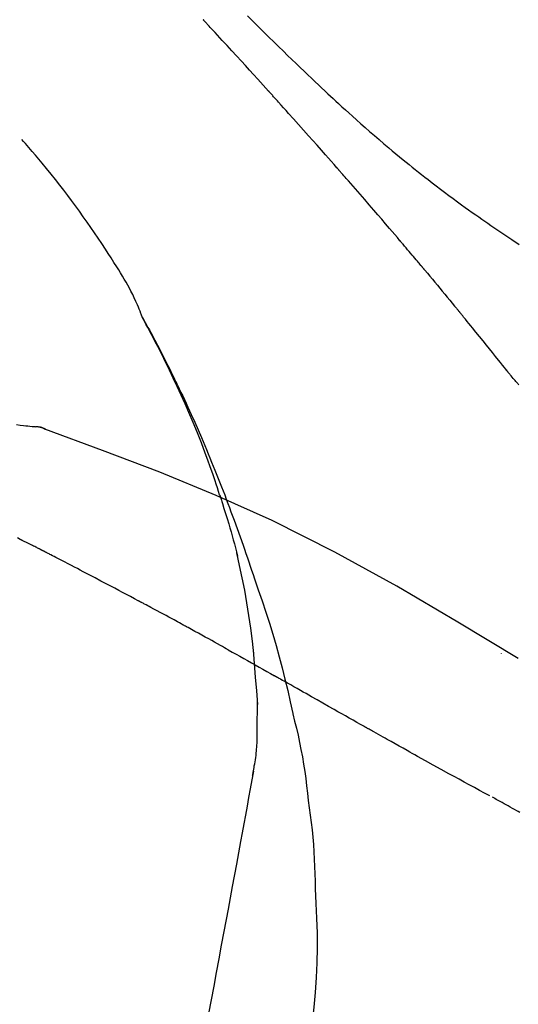
# Model space of a CAD drawing. Extents: x 27948 to 54396, y 0 to 8820.
# Drawn here: x 33116 to 33139, y 3195 to 3240 of the extents above; entities that cross this region are included whole.
import ezdxf

# ---------------------------------------------------------------- set-up
doc = ezdxf.new("R2010")
doc.units = 0
doc.header["$LTSCALE"] = 50
doc.header["$MEASUREMENT"] = 0
doc.layers.get('0').update_dxf_attribs({"linetype": 'CONTINUOUS'})
doc.layers.get('DEFPOINTS').update_dxf_attribs({"color": 146, "linetype": 'CONTINUOUS'})
doc.layers.add('150-機器', color=8, linetype='CONTINUOUS')
doc.layers.add('166-寸法B', color=11, linetype='CONTINUOUS')
doc.styles.add('KH001', font='txt')
doc.dimstyles.new('KH1xx030', dxfattribs={"dimscale": 30, "dimtxt": 2, "dimasz": 0.6, "dimexe": 0.3, "dimexo": 1.2, "dimgap": 0.5, "dimtad": 3, "dimdec": 1, "dimdsep": 46, "dimlunit": 6, "dimtxsty": 'KH001', "dimblk": 'DOT', "dimcen": 1, "dimdle": 1, "dimclrd": 256, "dimclre": 256, "dimclrt": 256, "dimadec": 0, "dimazin": 0, "dimtfac": 1, "dimtdec": 1, "dimtix": 1, "dimtmove": 2, "dimatfit": 3, "dimldrblk": 'CLOSEDBLANK', "dimfxl": 1, "dimtolj": 1, "dimtzin": 0, "dimlwd": -1, "dimlwe": -1, "dimarcsym": 0})

# ---------------------------------------------------------------- blocks, each defined once
blk = doc.blocks.new('F402_D')
at = {"layer": '150-機器', "color": 13, "linetype": 'Continuous'}
blk.add_line((-28.608, 191.207), (-28.609, 191.207), dxfattribs=at)
for points in [[(-18.688, 209.735), (-18.5, 209.548), (-18.312, 209.361), (-18.124, 209.174), (-17.936, 208.987), (-17.719, 208.774), (-17.502, 208.561), (-17.285, 208.348), (-17.067, 208.136), (-16.877, 207.951), (-16.686, 207.767), (-16.495, 207.582), (-16.303, 207.399), (-16.135, 207.238), (-15.966, 207.077), (-15.797, 206.917), (-15.628, 206.757), (-15.486, 206.622), (-15.343, 206.488), (-15.2, 206.355), (-15.056, 206.221), (-14.937, 206.11), (-14.817, 205.999), (-14.696, 205.889), (-14.576, 205.778), (-14.421, 205.637), (-14.266, 205.495), (-14.11, 205.354), (-13.954, 205.213), (-13.761, 205.039), (-13.567, 204.866), (-13.372, 204.694), (-13.176, 204.523), (-12.961, 204.336), (-12.746, 204.151), (-12.53, 203.967), (-12.313, 203.784), (-12.15, 203.648), (-11.987, 203.512), (-11.824, 203.377), (-11.66, 203.242), (-11.525, 203.132), (-11.39, 203.022), (-11.255, 202.913), (-11.119, 202.804), (-10.975, 202.689), (-10.831, 202.574), (-10.686, 202.46), (-10.54, 202.346), (-10.355, 202.203), (-10.17, 202.06), (-9.983, 201.918), (-9.796, 201.777), (-9.604, 201.633), (-9.411, 201.49), (-9.217, 201.348), (-9.022, 201.207), (-8.865, 201.094), (-8.707, 200.981), (-8.548, 200.869), (-8.39, 200.757), (-8.254, 200.662), (-8.118, 200.566), (-7.981, 200.472), (-7.845, 200.377), (-7.709, 200.283), (-7.573, 200.19), (-7.437, 200.097), (-7.3, 200.004), (-7.166, 199.913), (-7.032, 199.823), (-6.898, 199.733), (-6.763, 199.643), (-6.65, 199.567), (-6.536, 199.492), (-6.422, 199.416)], [(-17.734, 206.34), (-17.857, 206.475), (-17.979, 206.61), (-18.102, 206.746), (-18.225, 206.881), (-18.409, 207.084), (-18.593, 207.286), (-18.778, 207.489), (-18.962, 207.691), (-19.178, 207.926), (-19.393, 208.161), (-19.609, 208.395), (-19.825, 208.629), (-19.932, 208.746), (-20.04, 208.863), (-20.148, 208.98), (-20.256, 209.096), (-20.31, 209.155), (-20.364, 209.213), (-20.418, 209.271), (-20.472, 209.329), (-20.498, 209.359), (-20.525, 209.388), (-20.552, 209.417), (-20.579, 209.446), (-20.593, 209.46), (-20.606, 209.475), (-20.62, 209.489), (-20.633, 209.504), (-20.64, 209.511), (-20.647, 209.519), (-20.653, 209.526), (-20.66, 209.533), (-20.664, 209.537), (-20.667, 209.541), (-20.671, 209.544), (-20.674, 209.548), (-20.675, 209.549), (-20.676, 209.55), (-20.676, 209.551), (-20.677, 209.551), (-20.678, 209.552), (-20.679, 209.553), (-20.68, 209.554), (-20.68, 209.555), (-20.681, 209.556), (-20.682, 209.557), (-20.683, 209.557), (-20.683, 209.558), (-20.684, 209.559), (-20.685, 209.56), (-20.686, 209.561), (-20.687, 209.562)], [(-14.65, 202.882), (-14.777, 203.027), (-14.904, 203.172), (-15.032, 203.317), (-15.159, 203.462), (-15.351, 203.679), (-15.543, 203.896), (-15.735, 204.112), (-15.927, 204.329), (-16.152, 204.581), (-16.378, 204.833), (-16.603, 205.084), (-16.829, 205.336), (-16.942, 205.461), (-17.055, 205.587), (-17.168, 205.713), (-17.281, 205.838), (-17.338, 205.901), (-17.395, 205.964), (-17.451, 206.026), (-17.508, 206.089), (-17.536, 206.12), (-17.564, 206.152), (-17.593, 206.183), (-17.621, 206.214), (-17.635, 206.23), (-17.649, 206.246), (-17.664, 206.261), (-17.678, 206.277), (-17.685, 206.285), (-17.692, 206.293), (-17.699, 206.3), (-17.706, 206.308), (-17.709, 206.312), (-17.712, 206.315), (-17.715, 206.318), (-17.718, 206.322), (-17.72, 206.324), (-17.722, 206.326), (-17.724, 206.328), (-17.726, 206.331), (-17.727, 206.332), (-17.728, 206.333), (-17.73, 206.334), (-17.731, 206.335), (-17.732, 206.336), (-17.733, 206.338), (-17.733, 206.339), (-17.734, 206.34)], [(-23.435, 196.15), (-23.449, 196.191), (-23.463, 196.232), (-23.478, 196.273), (-23.493, 196.314), (-23.53, 196.41), (-23.569, 196.505), (-23.609, 196.599), (-23.65, 196.693), (-23.72, 196.851), (-23.791, 197.007), (-23.864, 197.163), (-23.941, 197.317), (-24.013, 197.454), (-24.088, 197.59), (-24.165, 197.725), (-24.243, 197.858), (-24.327, 197.998), (-24.411, 198.137), (-24.497, 198.275), (-24.583, 198.413), (-24.71, 198.614), (-24.837, 198.815), (-24.964, 199.016), (-25.093, 199.215), (-25.254, 199.459), (-25.417, 199.702), (-25.581, 199.943), (-25.747, 200.183), (-25.919, 200.43), (-26.093, 200.675), (-26.268, 200.919), (-26.445, 201.162), (-26.619, 201.398), (-26.795, 201.632), (-26.972, 201.864), (-27.15, 202.096), (-27.347, 202.347), (-27.545, 202.598), (-27.746, 202.846), (-27.949, 203.092), (-28.096, 203.268), (-28.245, 203.444), (-28.394, 203.618), (-28.545, 203.791), (-28.627, 203.883), (-28.708, 203.976), (-28.79, 204.068), (-28.872, 204.16)], [(-11.805, 199.591), (-11.922, 199.729), (-12.039, 199.867), (-12.157, 200.005), (-12.274, 200.143), (-12.451, 200.35), (-12.627, 200.556), (-12.805, 200.762), (-12.982, 200.968), (-13.19, 201.208), (-13.397, 201.448), (-13.606, 201.687), (-13.814, 201.927), (-13.918, 202.046), (-14.023, 202.166), (-14.127, 202.285), (-14.231, 202.404), (-14.284, 202.464), (-14.336, 202.524), (-14.388, 202.583), (-14.44, 202.643), (-14.467, 202.673), (-14.493, 202.703), (-14.519, 202.732), (-14.545, 202.762), (-14.558, 202.777), (-14.571, 202.792), (-14.584, 202.807), (-14.597, 202.822), (-14.604, 202.829), (-14.61, 202.837), (-14.617, 202.844), (-14.623, 202.852), (-14.626, 202.855), (-14.629, 202.858), (-14.632, 202.861), (-14.635, 202.864), (-14.637, 202.867), (-14.638, 202.869), (-14.64, 202.871), (-14.642, 202.873), (-14.643, 202.874), (-14.644, 202.875), (-14.645, 202.876), (-14.646, 202.877), (-14.647, 202.878), (-14.648, 202.879), (-14.649, 202.88), (-14.65, 202.882)], [(-10.865, 198.479), (-10.904, 198.525), (-10.943, 198.571), (-10.982, 198.618), (-11.021, 198.664), (-11.079, 198.734), (-11.138, 198.804), (-11.197, 198.873), (-11.255, 198.943), (-11.324, 199.024), (-11.392, 199.105), (-11.461, 199.186), (-11.53, 199.267), (-11.564, 199.307), (-11.598, 199.348), (-11.633, 199.388), (-11.667, 199.429), (-11.684, 199.449), (-11.701, 199.469), (-11.719, 199.49), (-11.736, 199.51), (-11.744, 199.52), (-11.753, 199.53), (-11.762, 199.54), (-11.77, 199.55), (-11.774, 199.555), (-11.778, 199.559), (-11.781, 199.563), (-11.785, 199.568), (-11.787, 199.57), (-11.79, 199.573), (-11.792, 199.576), (-11.795, 199.579), (-11.796, 199.58), (-11.797, 199.582), (-11.798, 199.583), (-11.799, 199.585), (-11.801, 199.586), (-11.802, 199.588), (-11.803, 199.589), (-11.805, 199.591)], [(-10.723, 198.31), (-10.735, 198.324), (-10.747, 198.338), (-10.758, 198.352), (-10.77, 198.366), (-10.782, 198.38), (-10.794, 198.394), (-10.806, 198.408), (-10.818, 198.422), (-10.829, 198.436), (-10.841, 198.45), (-10.853, 198.464), (-10.865, 198.479)], [(-10.677, 198.255), (-10.681, 198.26), (-10.685, 198.264), (-10.689, 198.269), (-10.693, 198.273), (-10.696, 198.278), (-10.7, 198.282), (-10.704, 198.287), (-10.708, 198.292), (-10.712, 198.296), (-10.715, 198.301), (-10.719, 198.305), (-10.723, 198.31)], [(-10.677, 198.255), (-10.565, 198.122), (-10.453, 197.988), (-10.341, 197.854), (-10.229, 197.72), (-10.118, 197.586), (-10.006, 197.452), (-9.895, 197.318), (-9.783, 197.183), (-9.672, 197.049), (-9.562, 196.914), (-9.451, 196.779), (-9.34, 196.644)], [(-29.109, 191.293), (-28.947, 191.274), (-28.785, 191.255), (-28.69, 191.245), (-28.596, 191.235), (-28.502, 191.225), (-28.407, 191.216), (-28.366, 191.212), (-28.325, 191.208), (-28.284, 191.205), (-28.243, 191.201)], [(-9.34, 196.644), (-9.326, 196.627), (-9.312, 196.61), (-9.298, 196.593), (-9.284, 196.575), (-9.269, 196.558), (-9.255, 196.541), (-9.241, 196.524), (-9.227, 196.507), (-9.213, 196.489), (-9.199, 196.472), (-9.185, 196.455), (-9.17, 196.438)], [(-7.005, 193.756), (-7.094, 193.869), (-7.184, 193.981), (-7.273, 194.094), (-7.362, 194.206), (-7.497, 194.374), (-7.631, 194.543), (-7.766, 194.711), (-7.901, 194.878), (-8.059, 195.074), (-8.217, 195.269), (-8.376, 195.464), (-8.534, 195.659), (-8.614, 195.757), (-8.693, 195.854), (-8.773, 195.951), (-8.852, 196.049), (-8.892, 196.097), (-8.932, 196.146), (-8.971, 196.195), (-9.011, 196.243), (-9.031, 196.268), (-9.051, 196.292), (-9.071, 196.316), (-9.091, 196.34), (-9.101, 196.353), (-9.111, 196.365), (-9.121, 196.377), (-9.131, 196.389), (-9.136, 196.395), (-9.141, 196.401), (-9.145, 196.407), (-9.15, 196.413), (-9.153, 196.416), (-9.155, 196.419), (-9.157, 196.422), (-9.16, 196.424), (-9.16, 196.425), (-9.161, 196.426), (-9.162, 196.427), (-9.163, 196.428), (-9.163, 196.429), (-9.164, 196.43), (-9.165, 196.431), (-9.165, 196.432), (-9.166, 196.432), (-9.167, 196.433), (-9.168, 196.434), (-9.168, 196.435), (-9.169, 196.436), (-9.17, 196.437), (-9.171, 196.438), (-9.171, 196.439)], [(-19.941, 188.119), (-19.993, 188.28), (-20.045, 188.441), (-20.097, 188.602), (-20.15, 188.763), (-20.255, 189.075), (-20.363, 189.385), (-20.473, 189.695), (-20.587, 190.003), (-20.764, 190.466), (-20.947, 190.926), (-21.137, 191.384), (-21.331, 191.84), (-21.503, 192.231), (-21.677, 192.621), (-21.855, 193.009), (-22.036, 193.395), (-22.206, 193.753), (-22.379, 194.11), (-22.555, 194.465), (-22.734, 194.818), (-22.845, 195.034), (-22.958, 195.249), (-23.071, 195.464), (-23.186, 195.678), (-23.25, 195.795), (-23.314, 195.913), (-23.379, 196.03), (-23.443, 196.148)], [(-23.436, 196.15), (-23.43, 196.138), (-23.423, 196.127), (-23.417, 196.116), (-23.411, 196.104), (-23.405, 196.093), (-23.398, 196.082), (-23.392, 196.07), (-23.386, 196.059), (-23.38, 196.048), (-23.373, 196.036), (-23.367, 196.025), (-23.361, 196.014), (-23.299, 195.902), (-23.237, 195.79), (-23.175, 195.678), (-23.113, 195.565), (-23.051, 195.451), (-22.99, 195.337), (-22.93, 195.222), (-22.869, 195.108), (-22.75, 194.881), (-22.631, 194.654), (-22.514, 194.427), (-22.397, 194.199), (-22.339, 194.083), (-22.281, 193.967), (-22.223, 193.851), (-22.165, 193.735), (-22.109, 193.62), (-22.053, 193.505), (-21.997, 193.39), (-21.941, 193.275), (-21.933, 193.259), (-21.925, 193.242), (-21.917, 193.226), (-21.909, 193.209), (-21.901, 193.193), (-21.893, 193.176), (-21.885, 193.16), (-21.877, 193.143), (-21.869, 193.127), (-21.861, 193.11), (-21.853, 193.094), (-21.845, 193.077)], [(-6.445, 193.082), (-6.47, 193.113), (-6.495, 193.144), (-6.533, 193.19), (-6.572, 193.236), (-6.61, 193.281), (-6.649, 193.327), (-6.694, 193.38), (-6.739, 193.433), (-6.784, 193.487), (-6.829, 193.54), (-6.851, 193.567), (-6.873, 193.594), (-6.895, 193.621), (-6.917, 193.648), (-6.928, 193.661), (-6.939, 193.675), (-6.95, 193.688), (-6.961, 193.702), (-6.967, 193.709), (-6.972, 193.716), (-6.978, 193.722), (-6.983, 193.729), (-6.985, 193.732), (-6.987, 193.734), (-6.989, 193.737), (-6.991, 193.74), (-6.992, 193.741), (-6.993, 193.741), (-6.994, 193.742), (-6.994, 193.743), (-6.995, 193.744), (-6.996, 193.745), (-6.996, 193.746), (-6.997, 193.747), (-6.998, 193.748), (-6.998, 193.749), (-6.999, 193.749), (-7, 193.75), (-7.002, 193.753), (-7.005, 193.756), (-7.006, 193.758), (-7.007, 193.759), (-7.006, 193.758), (-7.004, 193.755), (-7.002, 193.753), (-7, 193.751), (-7.001, 193.751), (-7.002, 193.753), (-7.004, 193.756), (-7.007, 193.76)], [(-21.845, 193.077), (-21.765, 192.914), (-21.686, 192.75), (-21.607, 192.586), (-21.529, 192.421), (-21.451, 192.254), (-21.375, 192.088), (-21.299, 191.92), (-21.224, 191.753), (-21.067, 191.404), (-20.913, 191.055), (-20.76, 190.705), (-20.61, 190.354), (-20.532, 190.168), (-20.455, 189.981), (-20.379, 189.794), (-20.303, 189.607), (-20.153, 189.236), (-20.004, 188.865), (-19.857, 188.492), (-19.713, 188.119), (-19.642, 187.93), (-19.571, 187.742), (-19.501, 187.553), (-19.431, 187.365), (-19.293, 186.989), (-19.156, 186.613), (-19.02, 186.236), (-18.886, 185.859), (-18.82, 185.669), (-18.755, 185.48), (-18.69, 185.29), (-18.626, 185.101), (-18.562, 184.911), (-18.498, 184.721), (-18.434, 184.531), (-18.37, 184.341)], [(-27.803, 191.089), (-27.855, 191.114), (-27.908, 191.137), (-27.962, 191.158), (-28.017, 191.175), (-28.072, 191.186), (-28.128, 191.193), (-28.185, 191.198), (-28.242, 191.201)], [(-27.823, 191.093), (-27.856, 191.107), (-27.89, 191.12), (-27.923, 191.134), (-27.957, 191.146), (-27.992, 191.157), (-28.027, 191.166), (-28.062, 191.174), (-28.097, 191.181), (-28.132, 191.187), (-28.168, 191.192), (-28.203, 191.196), (-28.239, 191.2)], [(-6.467, 180.737), (-9.2, 182.388), (-11.951, 184.002), (-14.737, 185.542), (-17.577, 186.97), (-20.092, 188.098), (-22.647, 189.143), (-25.228, 190.132), (-27.823, 191.093)], [(-27.823, 191.093), (-27.821, 191.092), (-27.819, 191.091), (-27.817, 191.09), (-27.816, 191.09)], [(-19.941, 188.118), (-19.939, 188.112), (-19.937, 188.106), (-19.935, 188.1), (-19.933, 188.094), (-19.931, 188.088), (-19.929, 188.082), (-19.927, 188.076), (-19.925, 188.07), (-19.924, 188.064), (-19.922, 188.058), (-19.92, 188.053), (-19.918, 188.047)], [(-19.941, 188.118), (-19.925, 188.07), (-19.91, 188.022), (-19.894, 187.975), (-19.879, 187.927), (-19.864, 187.879), (-19.849, 187.831), (-19.834, 187.784), (-19.818, 187.736), (-19.746, 187.508), (-19.675, 187.28), (-19.604, 187.052), (-19.534, 186.824), (-19.479, 186.643), (-19.426, 186.462), (-19.374, 186.281), (-19.324, 186.099), (-19.276, 185.916), (-19.23, 185.733), (-19.184, 185.55), (-19.14, 185.366)], [(-28.942, 186.116), (-29.069, 186.182)], [(-28.085, 185.69), (-28.12, 185.709), (-28.156, 185.727), (-28.191, 185.745), (-28.227, 185.763), (-28.28, 185.79), (-28.334, 185.816), (-28.388, 185.842), (-28.442, 185.868), (-28.505, 185.898), (-28.568, 185.928), (-28.631, 185.959), (-28.693, 185.99), (-28.724, 186.005), (-28.756, 186.021), (-28.787, 186.036), (-28.818, 186.052), (-28.833, 186.06), (-28.849, 186.068), (-28.864, 186.076), (-28.88, 186.084), (-28.888, 186.088), (-28.895, 186.092), (-28.903, 186.096), (-28.911, 186.1), (-28.914, 186.101), (-28.917, 186.103), (-28.92, 186.104), (-28.923, 186.106), (-28.924, 186.106), (-28.925, 186.107), (-28.926, 186.107), (-28.927, 186.108), (-28.928, 186.109), (-28.929, 186.109), (-28.93, 186.11), (-28.931, 186.11), (-28.932, 186.111), (-28.933, 186.111), (-28.934, 186.112), (-28.935, 186.112), (-28.938, 186.114), (-28.942, 186.116), (-28.944, 186.117), (-28.945, 186.117), (-28.943, 186.116), (-28.941, 186.115), (-28.938, 186.114), (-28.936, 186.113), (-28.936, 186.113), (-28.938, 186.114), (-28.942, 186.116), (-28.946, 186.118)], [(-27.87, 185.58), (-27.879, 185.584), (-27.888, 185.589), (-27.897, 185.594), (-27.906, 185.598), (-27.92, 185.605), (-27.933, 185.612), (-27.946, 185.619), (-27.96, 185.626), (-27.975, 185.634), (-27.991, 185.642), (-28.007, 185.65), (-28.022, 185.658), (-28.03, 185.662), (-28.038, 185.666), (-28.046, 185.67), (-28.054, 185.674), (-28.058, 185.676), (-28.062, 185.678), (-28.066, 185.68), (-28.069, 185.682), (-28.071, 185.683), (-28.073, 185.684), (-28.075, 185.685), (-28.077, 185.686), (-28.079, 185.687), (-28.081, 185.688), (-28.083, 185.689), (-28.085, 185.69)], [(-23.611, 183.345), (-23.788, 183.439), (-23.965, 183.533), (-24.142, 183.627), (-24.319, 183.721), (-24.496, 183.815), (-24.674, 183.909), (-24.851, 184.003), (-25.029, 184.097), (-25.295, 184.237), (-25.561, 184.377), (-25.827, 184.517), (-26.094, 184.656), (-26.227, 184.726), (-26.36, 184.796), (-26.493, 184.865), (-26.626, 184.935), (-26.782, 185.016), (-26.937, 185.097), (-27.093, 185.177), (-27.248, 185.258), (-27.326, 185.298), (-27.404, 185.338), (-27.481, 185.379), (-27.559, 185.419), (-27.598, 185.439), (-27.637, 185.459), (-27.676, 185.479), (-27.715, 185.499), (-27.734, 185.509), (-27.754, 185.519), (-27.773, 185.53), (-27.793, 185.54), (-27.802, 185.545), (-27.812, 185.55), (-27.822, 185.555), (-27.831, 185.56), (-27.836, 185.562), (-27.841, 185.565), (-27.846, 185.567), (-27.851, 185.57), (-27.853, 185.571), (-27.856, 185.572), (-27.858, 185.573), (-27.861, 185.575), (-27.862, 185.575), (-27.863, 185.576), (-27.864, 185.577), (-27.866, 185.577), (-27.867, 185.578), (-27.868, 185.578), (-27.869, 185.579), (-27.87, 185.58)], [(-18.393, 180.948), (-18.463, 181.526), (-18.537, 182.104), (-18.617, 182.68), (-18.709, 183.254), (-18.812, 183.819), (-18.926, 184.382), (-19.047, 184.943), (-19.171, 185.504)], [(-18.37, 184.341), (-18.198, 183.841), (-18.027, 183.341), (-17.859, 182.839), (-17.697, 182.336), (-17.542, 181.834), (-17.393, 181.329), (-17.252, 180.823), (-17.119, 180.314), (-16.993, 179.804), (-16.872, 179.292), (-16.756, 178.78), (-16.641, 178.267)], [(-21.678, 182.304), (-21.758, 182.348), (-21.838, 182.392), (-21.919, 182.436), (-21.999, 182.48), (-22.119, 182.545), (-22.24, 182.61), (-22.361, 182.676), (-22.481, 182.741), (-22.622, 182.817), (-22.763, 182.892), (-22.904, 182.968), (-23.046, 183.043), (-23.116, 183.081), (-23.187, 183.119), (-23.258, 183.157), (-23.328, 183.194), (-23.364, 183.213), (-23.399, 183.232), (-23.434, 183.251), (-23.47, 183.27), (-23.487, 183.279), (-23.505, 183.288), (-23.523, 183.298), (-23.54, 183.307), (-23.549, 183.312), (-23.558, 183.317), (-23.567, 183.321), (-23.576, 183.326), (-23.58, 183.328), (-23.583, 183.33), (-23.587, 183.332), (-23.591, 183.334), (-23.593, 183.335), (-23.596, 183.337), (-23.598, 183.338), (-23.601, 183.339), (-23.602, 183.34), (-23.603, 183.341), (-23.604, 183.341), (-23.606, 183.342), (-23.607, 183.343), (-23.608, 183.343), (-23.61, 183.344), (-23.611, 183.345)], [(-19.552, 181.132), (-19.64, 181.181), (-19.728, 181.23), (-19.815, 181.279), (-19.903, 181.328), (-20.036, 181.402), (-20.168, 181.475), (-20.301, 181.549), (-20.434, 181.622), (-20.589, 181.708), (-20.744, 181.793), (-20.9, 181.879), (-21.055, 181.964), (-21.133, 182.007), (-21.211, 182.049), (-21.288, 182.092), (-21.366, 182.135), (-21.405, 182.156), (-21.444, 182.177), (-21.483, 182.198), (-21.522, 182.22), (-21.541, 182.23), (-21.561, 182.241), (-21.58, 182.251), (-21.6, 182.262), (-21.609, 182.267), (-21.619, 182.273), (-21.629, 182.278), (-21.639, 182.283), (-21.643, 182.286), (-21.648, 182.289), (-21.653, 182.291), (-21.658, 182.294), (-21.66, 182.295), (-21.662, 182.296), (-21.664, 182.297), (-21.666, 182.298), (-21.667, 182.299), (-21.668, 182.299), (-21.669, 182.3), (-21.67, 182.3), (-21.671, 182.301), (-21.672, 182.301), (-21.673, 182.302), (-21.674, 182.303), (-21.675, 182.303), (-21.676, 182.304), (-21.677, 182.304), (-21.678, 182.305)], [(-19.552, 181.132), (-19.377, 181.034), (-19.203, 180.937), (-19.028, 180.84), (-18.854, 180.742), (-18.681, 180.645), (-18.508, 180.548), (-18.335, 180.451), (-18.162, 180.353), (-17.989, 180.256), (-17.816, 180.159), (-17.643, 180.061), (-17.47, 179.963)], [(-18.219, 178.661), (-18.269, 179.28), (-18.319, 179.898), (-18.368, 180.517), (-18.418, 181.136)], [(-7.232, 180.987), (-7.232, 180.985), (-7.232, 180.982), (-7.232, 180.98), (-7.232, 180.978), (-7.232, 180.976), (-7.232, 180.974), (-7.232, 180.972), (-7.232, 180.969), (-7.232, 180.967), (-7.232, 180.965), (-7.232, 180.963), (-7.232, 180.961)], [(-13.408, 177.668), (-13.579, 177.764), (-13.75, 177.86), (-13.921, 177.957), (-14.092, 178.053), (-14.263, 178.15), (-14.434, 178.246), (-14.605, 178.343), (-14.775, 178.439), (-15.029, 178.583), (-15.283, 178.727), (-15.537, 178.87), (-15.79, 179.014), (-15.917, 179.085), (-16.043, 179.157), (-16.169, 179.228), (-16.296, 179.3), (-16.443, 179.383), (-16.59, 179.466), (-16.736, 179.549), (-16.883, 179.632), (-16.957, 179.673), (-17.03, 179.715), (-17.104, 179.756), (-17.177, 179.798), (-17.214, 179.819), (-17.25, 179.839), (-17.287, 179.86), (-17.324, 179.881), (-17.342, 179.891), (-17.36, 179.901), (-17.379, 179.912), (-17.397, 179.922), (-17.405, 179.926), (-17.413, 179.931), (-17.421, 179.935), (-17.429, 179.94), (-17.434, 179.943), (-17.439, 179.946), (-17.444, 179.949), (-17.449, 179.952), (-17.452, 179.953), (-17.455, 179.954), (-17.457, 179.956), (-17.46, 179.957), (-17.462, 179.959), (-17.465, 179.96), (-17.468, 179.962), (-17.47, 179.963)], [(-18.255, 176.911), (-18.248, 177.409), (-18.241, 177.906), (-18.234, 178.404), (-18.226, 178.902)], [(-16.635, 178.241), (-16.557, 177.92), (-16.48, 177.598), (-16.406, 177.276), (-16.336, 176.953), (-16.271, 176.629), (-16.21, 176.304), (-16.155, 175.978), (-16.105, 175.651), (-16.06, 175.324), (-16.018, 174.996), (-15.978, 174.669), (-15.94, 174.341)], [(-7.755, 174.549), (-7.986, 174.672), (-8.216, 174.794), (-8.446, 174.918), (-8.676, 175.041), (-8.907, 175.166), (-9.137, 175.291), (-9.367, 175.417), (-9.597, 175.543), (-9.951, 175.738), (-10.304, 175.933), (-10.657, 176.129), (-11.01, 176.325), (-11.129, 176.391), (-11.248, 176.457), (-11.367, 176.523), (-11.486, 176.589), (-11.666, 176.69), (-11.846, 176.79), (-12.025, 176.891), (-12.205, 176.991), (-12.295, 177.042), (-12.385, 177.092), (-12.475, 177.143), (-12.565, 177.193), (-12.671, 177.253), (-12.776, 177.312), (-12.882, 177.371), (-12.987, 177.43), (-13.04, 177.46), (-13.092, 177.49), (-13.145, 177.519), (-13.198, 177.549), (-13.22, 177.562), (-13.243, 177.574), (-13.265, 177.587), (-13.288, 177.6), (-13.303, 177.608), (-13.318, 177.617), (-13.333, 177.625), (-13.348, 177.634), (-13.355, 177.638), (-13.362, 177.642), (-13.369, 177.646), (-13.376, 177.65), (-13.384, 177.654), (-13.392, 177.659), (-13.4, 177.663), (-13.408, 177.668)], [(-18.453, 175.467), (-18.446, 175.501), (-18.44, 175.536), (-18.434, 175.57), (-18.428, 175.605), (-18.415, 175.679), (-18.403, 175.752), (-18.39, 175.826), (-18.377, 175.9), (-18.36, 175.992), (-18.342, 176.084), (-18.325, 176.176), (-18.31, 176.269), (-18.297, 176.37), (-18.287, 176.471), (-18.279, 176.572), (-18.272, 176.673), (-18.268, 176.733), (-18.264, 176.792), (-18.26, 176.851), (-18.255, 176.91)], [(-18.411, 175.663), (-18.484, 175.266), (-18.558, 174.868), (-18.632, 174.471), (-18.705, 174.073), (-18.779, 173.676), (-18.853, 173.278), (-18.926, 172.881), (-19, 172.483), (-19.188, 171.469), (-19.376, 170.455), (-19.564, 169.44), (-19.752, 168.426), (-19.866, 167.809), (-19.981, 167.192), (-20.095, 166.575), (-20.209, 165.958), (-20.324, 165.341), (-20.438, 164.724), (-20.552, 164.107), (-20.667, 163.49)], [(-15.94, 174.341), (-15.895, 174.011), (-15.851, 173.68), (-15.81, 173.35), (-15.772, 173.019), (-15.74, 172.687), (-15.712, 172.355), (-15.689, 172.023), (-15.67, 171.69), (-15.656, 171.357), (-15.645, 171.024), (-15.635, 170.691), (-15.627, 170.358)], [(-6.4, 173.796), (-6.468, 173.834), (-6.537, 173.871), (-6.635, 173.926), (-6.733, 173.98), (-6.831, 174.034), (-6.929, 174.089), (-7.019, 174.139), (-7.109, 174.19), (-7.2, 174.24), (-7.29, 174.29), (-7.347, 174.322), (-7.405, 174.355), (-7.462, 174.387), (-7.519, 174.419), (-7.547, 174.434), (-7.574, 174.45), (-7.602, 174.465), (-7.629, 174.48)], [(-15.627, 170.358), (-15.594, 169.69), (-15.565, 169.021), (-15.546, 168.353), (-15.54, 167.684), (-15.553, 167.014), (-15.583, 166.344), (-15.628, 165.676), (-15.688, 165.008), (-15.76, 164.343), (-15.842, 163.679), (-15.93, 163.016), (-16.021, 162.353)]]:
    blk.add_lwpolyline(points, dxfattribs=at)
blk = doc.blocks.new('_Dot')
at = {"color": 0, "linetype": 'ByBlock', "lineweight": -2}
blk.add_line((-0.5, 0), (-1, 0), dxfattribs=at)
at = {"color": 0, "linetype": 'ByBlock', "const_width": 0.5}
blk.add_lwpolyline([(-0.25, 0, 1), (0.25, 0, 1)], format="xyb", close=True, dxfattribs=at)
blk = doc.blocks.new('*D319')
at = {"layer": '166-寸法B', "transparency": 16777216}
for p, q in [((32565.299, 3063.493), (32565.299, 3351.945)), ((33365.299, 3285.514), (33365.299, 3351.945)), ((32583.299, 3342.945), (33347.299, 3342.945))]:
    blk.add_line(p, q, dxfattribs=at)
at = {"layer": 'DEFPOINTS', "color": 0, "transparency": 16777216}
for p in [(33365.299, 3342.945), (33365.299, 3249.514), (32565.299, 3027.493)]:
    blk.add_point(p, dxfattribs=at)
at = {"layer": '166-寸法B', "transparency": 16777216, "xscale": 18, "yscale": 18, "zscale": 18, "rotation": 180}
blk.add_blockref('_Dot', (32565.299, 3342.945), dxfattribs=at)
at = {"layer": '166-寸法B', "transparency": 16777216, "xscale": 18, "yscale": 18, "zscale": 18}
blk.add_blockref('_Dot', (33365.299, 3342.945), dxfattribs=at)
at = {"layer": '166-寸法B', "transparency": 16777216, "insert": (32965.299, 3387.945), "char_height": 60, "attachment_point": 5}
blk.add_mtext('\\A1;800', dxfattribs=at)
blk = doc.blocks.new('_ClosedBlank')
at = {"color": 0, "linetype": 'ByBlock', "lineweight": -2}
for p, q in [((-1, 0.1667), (0, 0)), ((-1, 0.1667), (-1, -0.1667)), ((0, 0), (-1, -0.1667))]:
    blk.add_line(p, q, dxfattribs=at)

msp = doc.modelspace()

# ---------------------------------------------------------------- block references
at = {"layer": '150-機器'}
msp.add_blockref('F402_D', (33145.299, 3030.186), dxfattribs=at)

# ---------------------------------------------------------------- dimensions: what is measured, and where the dimension line sits
at = {"layer": '166-寸法B'}
dim = msp.add_linear_dim(base=(33365.299, 3342.945), p1=(32565.299, 3027.493), p2=(33365.299, 3249.514), dimstyle='KH1xx030', dxfattribs=at)
dim.commit()
dim.dimension.update_dxf_attribs({"geometry": '*D319', "text_midpoint": (32965.299, 3387.945)})

doc.saveas('drawing.dxf')
